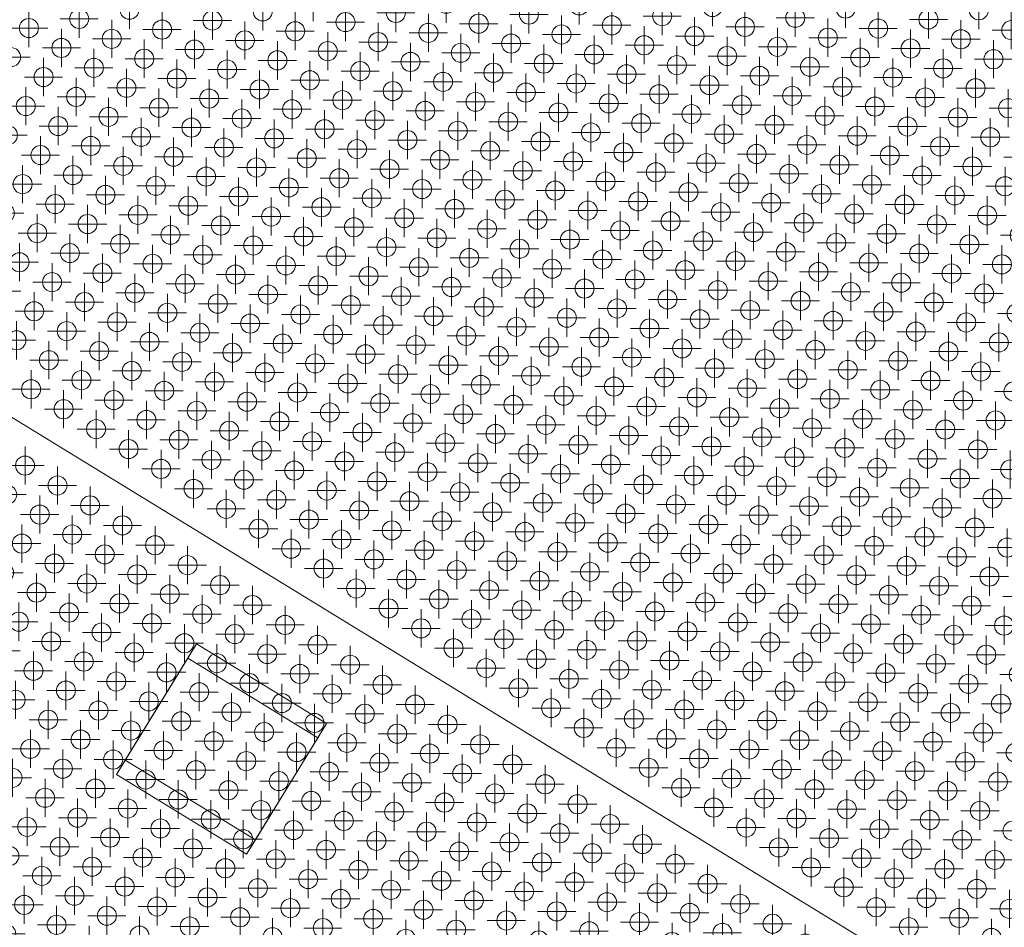
# Model space of a CAD drawing. Extents: x -45 to 83, y -656 to 60.
# Drawn here: x 28 to 41, y 18 to 30 of the extents above; entities that cross this region are included whole.
import ezdxf

# ---------------------------------------------------------------- set-up
doc = ezdxf.new("R2010")
doc.units = 0
doc.header["$PDMODE"] = 34
doc.header["$PDSIZE"] = 0.25
for name, color, linetype, lineweight in [('EagleView - Roof Model', 7, 'Continuous', 0), ('EagleView - Roof Obstructions', 7, 'Continuous', 0), ('EagleView - TSRF Heat Map', 7, 'Continuous', 0)]:
    doc.layers.add(name, color=color, linetype=linetype, lineweight=lineweight)

msp = doc.modelspace()

# ---------------------------------------------------------------- linework, layer by layer
at = {"layer": 'EagleView - Roof Model', "linetype": 'Continuous', "true_color": 0xff0000}
msp.add_polyline3d([(63.746902, 2.425561, 13.895447), (19.447889, 29.572029, 13.895447)], close=True, dxfattribs=at)
at = {"layer": 'EagleView - Roof Obstructions', "linetype": 'Continuous', "true_color": 0xff00ff}
for points in [[(29.95237, 21.652981, 13.263685), (29.017694, 20.127731, 12.369257)], [(29.017694, 20.127731, 12.369257), (29.95237, 21.652981, 13.263685)], [(29.83568, 21.462563, 13.710341), (29.95237, 21.652981, 13.263685)], [(29.95237, 21.652981, 13.263685), (29.83568, 21.462563, 13.710341)], [(31.657648, 20.607983, 13.263685), (29.95237, 21.652981, 13.263685)], [(29.95237, 21.652981, 13.263685), (31.657648, 20.607983, 13.263685)], [(28.901007, 19.937313, 12.815914), (29.83568, 21.462563, 13.710341)], [(28.901007, 19.937313, 12.815914), (29.83568, 21.462563, 13.710341)], [(29.83568, 21.462563, 13.710341), (31.54096, 20.417564, 13.710341)], [(29.83568, 21.462563, 13.710341), (31.54096, 20.417564, 13.710341)], [(30.722975, 19.082733, 12.369257), (31.657648, 20.607983, 13.263685)], [(31.657648, 20.607983, 13.263685), (30.722975, 19.082733, 12.369257)], [(31.657648, 20.607983, 13.263685), (31.54096, 20.417564, 13.710341)], [(31.54096, 20.417564, 13.710341), (31.657648, 20.607983, 13.263685)], [(31.54096, 20.417564, 13.710341), (30.606285, 18.892317, 12.815914)], [(31.54096, 20.417564, 13.710341), (30.606285, 18.892317, 12.815914)], [(28.901007, 19.937313, 12.815914), (29.017694, 20.127731, 12.369257)], [(29.017694, 20.127731, 12.369257), (28.901007, 19.937313, 12.815914)], [(29.017694, 20.127731, 12.369257), (30.722975, 19.082733, 12.369257)], [(30.722975, 19.082733, 12.369257), (29.017694, 20.127731, 12.369257)], [(30.606285, 18.892317, 12.815914), (28.901007, 19.937313, 12.815914)], [(30.606285, 18.892317, 12.815914), (28.901007, 19.937313, 12.815914)], [(30.606285, 18.892317, 12.815914), (30.722975, 19.082733, 12.369257)], [(30.722975, 19.082733, 12.369257), (30.606285, 18.892317, 12.815914)]]:
    msp.add_polyline3d(points, close=True, dxfattribs=at)
at = {"layer": 'EagleView - TSRF Heat Map', "linetype": 'Continuous', "true_color": 0x4fa0d5}
for p in [(29.073029, 29.967789, 11.212169), (28.41304, 29.847721, 11.435776), (27.753054, 29.727659, 11.659383), (28.839359, 29.586475, 11.435776), (29.499352, 29.706535, 11.212169), (28.179373, 29.46641, 11.659383), (29.265682, 29.325222, 11.435776), (29.925667, 29.44529, 11.212169), (28.605692, 29.205164, 11.659383), (27.945704, 29.085096, 11.88299), (29.691998, 29.063976, 11.435776), (29.032015, 28.943911, 11.659383), (28.372023, 28.823851, 11.88299), (29.45833, 28.682665, 11.659383), (30.11832, 28.802727, 11.435776), (28.798346, 28.562597, 11.88299), (28.138355, 28.442539, 12.106596), (29.884653, 28.421415, 11.659383), (30.54464, 28.541477, 11.435776), (29.224661, 28.301352, 11.88299), (28.564678, 28.181286, 12.106596), (30.310972, 28.160166, 11.659383), (30.970959, 28.280228, 11.435776), (29.650984, 28.040102, 11.88299), (28.990993, 27.92004, 12.106596), (31.397282, 28.018978, 11.435776), (30.077303, 27.778852, 11.88299), (30.737291, 27.898916, 11.659383), (29.417316, 27.658791, 12.106596), (31.823601, 27.757729, 11.435776), (31.163614, 27.637667, 11.659383), (30.929945, 27.256353, 11.88299), (31.589933, 27.376417, 11.659383), (32.016251, 27.115168, 11.659383), (30.696278, 26.875042, 12.106596), (31.356264, 26.995104, 11.88299), (32.442574, 26.853918, 11.659383), (31.122597, 26.613792, 12.106596), (31.782583, 26.733854, 11.88299), (32.868896, 26.592669, 11.659383), (31.548916, 26.352543, 12.106596), (32.208908, 26.472605, 11.88299), (30.888927, 26.232479, 12.330203), (33.295212, 26.331419, 11.659383), (32.635223, 26.211355, 11.88299), (31.975239, 26.091293, 12.106596), (33.721535, 26.070169, 11.659383), (33.061546, 25.950106, 11.88299), (32.401558, 25.830044, 12.106596), (33.487862, 25.688856, 11.88299), (32.167889, 25.44873, 12.330203), (32.827877, 25.568794, 12.106596), (31.5079, 25.328669, 12.55381), (33.254196, 25.307545, 12.106596), (34.340508, 25.166357, 11.88299), (33.680515, 25.046299, 12.106596), (33.020527, 24.926231, 12.330203), (34.766823, 24.905111, 11.88299), (34.106838, 24.785046, 12.106596), (33.446846, 24.664986, 12.330203), (35.193146, 24.643862, 11.88299), (34.533157, 24.5238, 12.106596), (36.279457, 24.502676, 11.659383), (33.873169, 24.403732, 12.330203), (35.619469, 24.382612, 11.88299), (34.959476, 24.26255, 12.106596), (34.299488, 24.142487, 12.330203), (36.045784, 24.121363, 11.88299), (35.385799, 24.001301, 12.106596), (34.725807, 23.881237, 12.330203), (35.812119, 23.740051, 12.106596), (35.15213, 23.619987, 12.330203), (34.492138, 23.499926, 12.55381), (36.238438, 23.478802, 12.106596), (35.578449, 23.358738, 12.330203), (34.918461, 23.238676, 12.55381), (36.004768, 23.097488, 12.330203), (35.34478, 22.977427, 12.55381), (37.091076, 22.956303, 12.106596), (36.431087, 22.836239, 12.330203), (35.771099, 22.716177, 12.55381), (37.517399, 22.695053, 12.106596), (36.857407, 22.574989, 12.330203), (37.943718, 22.433804, 12.106596), (37.28373, 22.31374, 12.330203), (36.623737, 22.193678, 12.55381), (37.710049, 22.05249, 12.330203), (37.05006, 21.932428, 12.55381), (38.136368, 21.791241, 12.330203), (37.476379, 21.671179, 12.55381), (37.902699, 21.409929, 12.55381), (37.242714, 21.289867, 12.777417), (38.329021, 21.14868, 12.55381), (37.669029, 21.028618, 12.777417), (38.095352, 20.767368, 12.777417), (38.521675, 20.506119, 12.777417), (37.861687, 20.386055, 13.001023), (38.94799, 20.244869, 12.777417), (38.288006, 20.124805, 13.001023), (37.628017, 20.004744, 13.22463), (38.714325, 19.863556, 13.001023), (38.054337, 19.743494, 13.22463), (37.394348, 19.62343, 13.448237), (39.140644, 19.60231, 13.001023), (38.480656, 19.482244, 13.22463), (37.820667, 19.362181, 13.448237), (39.566963, 19.341057, 13.001023), (38.906975, 19.220999, 13.22463), (38.246986, 19.100931, 13.448237), (39.993286, 19.079811, 13.001023), (39.333294, 18.959745, 13.22463), (38.673306, 18.839685, 13.448237), (39.099625, 18.578432, 13.448237), (39.525948, 18.317186, 13.448237), (38.865955, 18.197121, 13.671844), (39.292278, 17.935875, 13.671844)]:
    msp.add_point(p, dxfattribs=at)
at = {"layer": 'EagleView - TSRF Heat Map', "linetype": 'Continuous', "true_color": 0x4fa0d4}
for p in [(31.479313, 30.066727, 10.541348), (30.819326, 29.946663, 10.764956), (32.565624, 29.925541, 10.317741), (30.159336, 29.826601, 10.988563), (31.905632, 29.805477, 10.541348), (31.245646, 29.685413, 10.764956), (30.585659, 29.565351, 10.988563), (32.331955, 29.544228, 10.541348), (31.671965, 29.424164, 10.764956), (31.011978, 29.304102, 10.988563), (32.758274, 29.282978, 10.541348), (30.35199, 29.18404, 11.212169), (32.098289, 29.162914, 10.764956), (31.438297, 29.042852, 10.988563), (33.184593, 29.021729, 10.541348), (30.778309, 28.922791, 11.212169), (32.524605, 28.901665, 10.764956), (31.86462, 28.781603, 10.988563), (33.610916, 28.760479, 10.541348), (31.204628, 28.661541, 11.212169), (32.950928, 28.640415, 10.764956), (32.290939, 28.520353, 10.988563), (31.630951, 28.400291, 11.212169), (33.377251, 28.379166, 10.764956), (32.717258, 28.259104, 10.988563), (32.05727, 28.139042, 11.212169), (33.803566, 28.117916, 10.764956), (33.143581, 27.997854, 10.988563), (32.483589, 27.877792, 11.212169), (34.229889, 27.856667, 10.764956), (33.569901, 27.736605, 10.988563), (32.909912, 27.616543, 11.212169), (34.656204, 27.595417, 10.764956), (32.24992, 27.496479, 11.435776), (33.99622, 27.475355, 10.988563), (33.336231, 27.355293, 11.212169), (32.676243, 27.235229, 11.435776), (34.422539, 27.214106, 10.988563), (33.76255, 27.094044, 11.212169), (33.102562, 26.97398, 11.435776), (34.848858, 26.95286, 10.988563), (34.188869, 26.832794, 11.212169), (33.528881, 26.71273, 11.435776), (35.275181, 26.691607, 10.988563), (34.615189, 26.571548, 11.212169), (33.9552, 26.451481, 11.435776), (35.7015, 26.430361, 10.988563), (35.041512, 26.310295, 11.212169), (34.381519, 26.190235, 11.435776), (35.467831, 26.049049, 11.212169), (34.807842, 25.928982, 11.435776), (34.14785, 25.808924, 11.659383), (35.234161, 25.667736, 11.435776), (34.574173, 25.54767, 11.659383), (33.914185, 25.42761, 11.88299), (35.66048, 25.406487, 11.435776), (35.000496, 25.286425, 11.659383), (36.086803, 25.145237, 11.435776), (35.426811, 25.025175, 11.659383), (36.513123, 24.883987, 11.435776), (35.853134, 24.763926, 11.659383), (36.939442, 24.622738, 11.435776), (37.365761, 24.361488, 11.435776), (36.705772, 24.241426, 11.659383), (37.79208, 24.100239, 11.435776), (37.132095, 23.980177, 11.659383), (36.472107, 23.860113, 11.88299), (37.558411, 23.718927, 11.659383), (36.898422, 23.598864, 11.88299), (37.984734, 23.457678, 11.659383), (37.324745, 23.337614, 11.88299), (36.664757, 23.217552, 12.106596), (38.411057, 23.196428, 11.659383), (37.751068, 23.076365, 11.88299), (38.177383, 22.815115, 11.88299), (38.603706, 22.553865, 11.88299), (39.030029, 22.292616, 11.88299), (38.370037, 22.172554, 12.106596), (38.79636, 21.911304, 12.106596), (39.222679, 21.650055, 12.106596), (38.562691, 21.529991, 12.330203), (39.648998, 21.388805, 12.106596), (38.98901, 21.268742, 12.330203), (40.075317, 21.12756, 12.106596), (39.415329, 21.007492, 12.330203), (38.755341, 20.88743, 12.55381), (40.501637, 20.866306, 12.106596), (39.841648, 20.746246, 12.330203), (39.18166, 20.626181, 12.55381), (40.267967, 20.484993, 12.330203), (39.607979, 20.364935, 12.55381), (40.69429, 20.223747, 12.330203), (40.034298, 20.103682, 12.55381), (39.374313, 19.983624, 12.777417), (40.460621, 19.842436, 12.55381), (39.800629, 19.72237, 12.777417), (40.226952, 19.461124, 12.777417), (40.653275, 19.199875, 12.777417), (40.419605, 18.818562, 13.001023), (39.759617, 18.6985, 13.22463), (40.185936, 18.43725, 13.22463), (40.612255, 18.176001, 13.22463), (39.952267, 18.055937, 13.448237), (40.378586, 17.794687, 13.448237)]:
    msp.add_point(p, dxfattribs=at)
at = {"layer": 'EagleView - TSRF Heat Map', "linetype": 'Continuous', "true_color": 0x4e9fd4}
for p in [(33.225613, 30.045603, 10.094135), (34.311924, 29.904415, 9.870528), (33.651932, 29.784353, 10.094135), (32.991943, 29.664291, 10.317741), (34.738243, 29.643166, 9.870528), (34.078255, 29.523104, 10.094135), (33.418262, 29.403042, 10.317741), (35.164562, 29.381916, 9.870528), (34.504574, 29.261854, 10.094135), (33.844585, 29.141792, 10.317741), (35.590881, 29.120667, 9.870528), (34.930893, 29.000605, 10.094135), (34.270905, 28.880543, 10.317741), (35.357212, 28.739355, 10.094135), (34.697224, 28.619293, 10.317741), (34.037235, 28.499229, 10.541348), (35.783531, 28.478109, 10.094135), (35.123543, 28.358044, 10.317741), (34.463554, 28.23798, 10.541348), (35.549862, 28.096798, 10.317741), (34.889874, 27.97673, 10.541348), (35.976185, 27.835545, 10.317741), (35.316193, 27.715485, 10.541348), (36.402504, 27.574299, 10.317741), (35.742516, 27.454231, 10.541348), (35.082527, 27.334171, 10.764956), (36.828823, 27.313049, 10.317741), (36.168835, 27.192986, 10.541348), (35.50885, 27.072918, 10.764956), (36.595154, 26.931736, 10.541348), (35.935165, 26.811672, 10.764956), (37.021477, 26.670486, 10.541348), (36.361488, 26.550423, 10.764956), (37.447796, 26.409237, 10.541348), (36.787811, 26.289173, 10.764956), (36.127819, 26.169111, 10.988563), (37.214127, 26.027924, 10.764956), (36.554142, 25.907862, 10.988563), (35.89415, 25.7878, 11.212169), (37.64045, 25.766674, 10.764956), (36.980461, 25.646612, 10.988563), (38.066765, 25.505424, 10.764956), (37.40678, 25.385363, 10.988563), (36.746792, 25.265301, 11.212169), (38.493088, 25.244175, 10.764956), (37.833099, 25.124113, 10.988563), (37.173111, 25.004051, 11.212169), (38.259418, 24.862864, 10.988563), (37.59943, 24.742802, 11.212169), (38.685741, 24.601614, 10.988563), (38.025749, 24.481552, 11.212169), (39.112061, 24.340364, 10.988563), (38.452072, 24.220303, 11.212169), (39.53838, 24.079115, 10.988563), (38.878391, 23.959053, 11.212169), (38.218403, 23.838989, 11.435776), (39.30471, 23.697803, 11.212169), (38.644722, 23.57774, 11.435776), (39.731033, 23.436554, 11.212169), (39.071041, 23.31649, 11.435776), (40.157352, 23.175304, 11.212169), (39.497364, 23.055241, 11.435776), (38.837372, 22.935179, 11.659383), (39.923683, 22.793991, 11.435776), (39.263695, 22.673929, 11.659383), (40.350002, 22.532742, 11.435776), (39.690018, 22.41268, 11.659383), (40.776321, 22.271496, 11.435776), (40.116333, 22.15143, 11.659383), (39.456345, 22.031366, 11.88299), (40.542656, 21.890184, 11.659383), (39.882668, 21.770117, 11.88299), (40.308983, 21.508871, 11.88299), (40.735306, 21.247618, 11.88299)]:
    msp.add_point(p, dxfattribs=at)
at = {"layer": 'EagleView - TSRF Heat Map', "linetype": 'Continuous', "true_color": 0x4d9fd4}
for p in [(34.971909, 30.024479, 9.646921), (35.398232, 29.763229, 9.646921), (35.824547, 29.50198, 9.646921), (36.25087, 29.240734, 9.646921), (36.677193, 28.979481, 9.646921), (36.0172, 28.859421, 9.870528), (36.443523, 28.598167, 9.870528), (36.209854, 28.216856, 10.094135), (36.636173, 27.95561, 10.094135), (37.062492, 27.694361, 10.094135), (37.255146, 27.0518, 10.317741), (37.681465, 26.79055, 10.317741), (37.874115, 26.147987, 10.541348), (38.300434, 25.886738, 10.541348), (38.726753, 25.625488, 10.541348), (38.919411, 24.982925, 10.764956), (39.345726, 24.721676, 10.764956), (39.772049, 24.460426, 10.764956), (39.964703, 23.817865, 10.988563), (40.391022, 23.556616, 10.988563), (40.583672, 22.914055, 11.212169)]:
    msp.add_point(p, dxfattribs=at)
at = {"layer": 'EagleView - TSRF Heat Map', "linetype": 'Continuous', "true_color": 0x4c9ed3}
for p in [(36.718204, 30.003359, 9.199707), (37.144527, 29.742105, 9.199707), (36.484535, 29.622047, 9.423314), (36.910858, 29.360794, 9.423314), (37.337177, 29.099548, 9.423314), (37.529831, 28.456985, 9.646921), (37.722485, 27.814423, 9.870528), (38.148804, 27.553173, 9.870528), (37.915134, 27.171862, 10.094135), (38.341454, 26.910612, 10.094135), (38.767773, 26.649363, 10.094135), (38.534103, 26.268051, 10.317741), (38.960423, 26.006802, 10.317741), (39.386745, 25.745552, 10.317741), (39.579395, 25.102989, 10.541348), (40.005714, 24.84174, 10.541348), (40.198372, 24.199177, 10.764956), (40.624687, 23.937927, 10.764956)]:
    msp.add_point(p, dxfattribs=at)
at = {"layer": 'EagleView - TSRF Heat Map', "linetype": 'Continuous', "true_color": 0x4a9cd2}
for p in [(38.464504, 29.982235, 8.752494), (39.083477, 29.078423, 8.976101), (39.276127, 28.435862, 9.199707), (39.895096, 27.532051, 9.423314), (40.087753, 26.889488, 9.646921), (40.280403, 26.246925, 9.870528)]:
    msp.add_point(p, dxfattribs=at)
at = {"layer": 'EagleView - TSRF Heat Map', "linetype": 'Continuous', "true_color": 0x4d9ed4}
for p in [(36.058216, 29.883293, 9.423314), (37.103508, 28.718235, 9.646921), (36.869843, 28.336922, 9.870528), (37.296162, 28.075672, 9.870528), (37.488815, 27.433111, 10.094135), (38.107784, 26.529301, 10.317741), (39.153076, 25.364239, 10.541348)]:
    msp.add_point(p, dxfattribs=at)
at = {"layer": 'EagleView - TSRF Heat Map', "linetype": 'Continuous', "true_color": 0x4b9dd3}
for p in [(37.804516, 29.862171, 8.976101), (37.570847, 29.48086, 9.199707), (37.997166, 29.21961, 9.199707), (38.423489, 28.958361, 9.199707), (37.763496, 28.838299, 9.423314), (38.189819, 28.577049, 9.423314), (38.616138, 28.3158, 9.423314), (37.956154, 28.195736, 9.646921), (38.382469, 27.934486, 9.646921), (38.808792, 27.673237, 9.646921), (39.235107, 27.411987, 9.646921), (39.001442, 27.030674, 9.870528), (39.427761, 26.769424, 9.870528), (39.194092, 26.388113, 10.094135), (39.620415, 26.126863, 10.094135), (40.046734, 25.865614, 10.094135), (39.813065, 25.484303, 10.317741), (40.239384, 25.223053, 10.317741), (40.432037, 24.58049, 10.541348)]:
    msp.add_point(p, dxfattribs=at)
at = {"layer": 'EagleView - TSRF Heat Map', "linetype": 'Continuous', "true_color": 0x479bd1}
for p in [(39.550812, 29.841047, 8.528887), (40.555088, 27.652113, 9.199707), (40.747738, 27.009552, 9.423314)]:
    msp.add_point(p, dxfattribs=at)
at = {"layer": 'EagleView - TSRF Heat Map', "linetype": 'Continuous', "true_color": 0x4599d1}
msp.add_point((40.2108, 29.961109, 8.30528), dxfattribs=at)
at = {"layer": 'EagleView - TSRF Heat Map', "linetype": 'Continuous', "true_color": 0x499cd2}
for p in [(38.890827, 29.720985, 8.752494), (39.509796, 28.817173, 8.976101), (39.702446, 28.174612, 9.199707), (40.321419, 27.270802, 9.423314), (40.514069, 26.628239, 9.646921), (40.706722, 25.985676, 9.870528)]:
    msp.add_point(p, dxfattribs=at)
at = {"layer": 'EagleView - TSRF Heat Map', "linetype": 'Continuous', "true_color": 0x4a9dd3}
for p in [(38.230835, 29.600922, 8.976101), (38.849808, 28.697111, 9.199707), (39.042458, 28.05455, 9.423314), (39.468777, 27.793301, 9.423314), (39.66143, 27.150738, 9.646921), (39.854084, 26.508175, 9.870528), (40.473053, 25.604364, 10.094135), (40.665707, 24.961803, 10.317741)]:
    msp.add_point(p, dxfattribs=at)
at = {"layer": 'EagleView - TSRF Heat Map', "linetype": 'Continuous', "true_color": 0x4499d0}
msp.add_point((40.637119, 29.69986, 8.30528), dxfattribs=at)
at = {"layer": 'EagleView - TSRF Heat Map', "linetype": 'Continuous', "true_color": 0x489cd2}
msp.add_point((39.317146, 29.459736, 8.752494), dxfattribs=at)
at = {"layer": 'EagleView - TSRF Heat Map', "linetype": 'Continuous', "true_color": 0x469ad1}
for p in [(39.977131, 29.579798, 8.528887), (40.40345, 29.318548, 8.528887), (40.596104, 28.675987, 8.752494), (40.788757, 28.033424, 8.976101)]:
    msp.add_point(p, dxfattribs=at)
at = {"layer": 'EagleView - TSRF Heat Map', "linetype": 'Continuous', "true_color": 0x50a0d5}
for p in [(27.519384, 29.346346, 11.88299), (27.712036, 28.703785, 12.106596), (27.478367, 28.322472, 12.330203), (27.904686, 28.061226, 12.330203), (28.331009, 27.799973, 12.330203), (27.671017, 27.679914, 12.55381), (28.757324, 27.538727, 12.330203), (30.503622, 27.517603, 11.88299), (28.09734, 27.418661, 12.55381), (29.843636, 27.397541, 12.106596), (29.183647, 27.277477, 12.330203), (28.523655, 27.157415, 12.55381), (30.269955, 27.136292, 12.106596), (27.863672, 27.03735, 12.777417), (29.609966, 27.016228, 12.330203), (28.949978, 26.896166, 12.55381), (28.289988, 26.776104, 12.777417), (30.036285, 26.754978, 12.330203), (29.376297, 26.634916, 12.55381), (28.716311, 26.514854, 12.777417), (30.462608, 26.493729, 12.330203), (29.802616, 26.373667, 12.55381), (29.14263, 26.253605, 12.777417), (30.228939, 26.112417, 12.55381), (29.568949, 25.992355, 12.777417), (31.315247, 25.97123, 12.330203), (30.655258, 25.851168, 12.55381), (29.995272, 25.731106, 12.777417), (31.74157, 25.70998, 12.330203), (31.081577, 25.589918, 12.55381), (30.421591, 25.469856, 12.777417), (29.761604, 25.349792, 13.001023), (30.84791, 25.208607, 12.777417), (31.934219, 25.067419, 12.55381), (32.594208, 25.187481, 12.330203), (31.274233, 24.947357, 12.777417), (30.614243, 24.827293, 13.001023), (32.360538, 24.80617, 12.55381), (31.700552, 24.686108, 12.777417), (31.040565, 24.566044, 13.001023), (32.786858, 24.54492, 12.55381), (32.126869, 24.424858, 12.777417), (31.466885, 24.304794, 13.001023), (32.553192, 24.163609, 12.777417), (33.213177, 24.283674, 12.55381), (31.893204, 24.043545, 13.001023), (32.979507, 23.902363, 12.777417), (33.6395, 24.022421, 12.55381), (32.319523, 23.782295, 13.001023), (33.40583, 23.641109, 12.777417), (34.065819, 23.761175, 12.55381), (32.745842, 23.521049, 13.001023), (32.085854, 23.400984, 13.22463), (33.172165, 23.259796, 13.001023), (33.832153, 23.379864, 12.777417), (33.598484, 22.99855, 13.001023), (34.258469, 23.118614, 12.777417), (34.024803, 22.737301, 13.001023), (34.684792, 22.857365, 12.777417), (33.364815, 22.617239, 13.22463), (35.111115, 22.596115, 12.777417), (33.791134, 22.355989, 13.22463), (34.451126, 22.476051, 13.001023), (36.197418, 22.454927, 12.55381), (35.53743, 22.334866, 12.777417), (34.877445, 22.214802, 13.001023), (35.963753, 22.073616, 12.777417), (34.643776, 21.83349, 13.22463), (35.303764, 21.953552, 13.001023), (33.983788, 21.713427, 13.448237), (36.390068, 21.812366, 12.777417), (29.792933, 21.659067, 13.224627), (35.730083, 21.692303, 13.001023), (34.410107, 21.452177, 13.448237), (35.070095, 21.572241, 13.22463), (36.816391, 21.551117, 12.777417), (36.156403, 21.431053, 13.001023), (34.836426, 21.190928, 13.448237), (35.496414, 21.310991, 13.22463), (36.582726, 21.169804, 13.001023), (35.262745, 20.929678, 13.448237), (35.922733, 21.049742, 13.22463), (37.009045, 20.908554, 13.001023), (36.349056, 20.788492, 13.22463), (35.689064, 20.668428, 13.448237), (37.435364, 20.647305, 13.001023), (36.775375, 20.527243, 13.22463), (35.455395, 20.287117, 13.671844), (36.115387, 20.407179, 13.448237), (37.201694, 20.265993, 13.22463), (35.881718, 20.025867, 13.671844), (36.541706, 20.145929, 13.448237), (36.968025, 19.88468, 13.448237), (36.308037, 19.764618, 13.671844), (36.734356, 19.503368, 13.671844), (37.160679, 19.242119, 13.671844), (37.586998, 18.980869, 13.671844), (38.013317, 18.71962, 13.671844), (38.439636, 18.458374, 13.671844)]:
    msp.add_point(p, dxfattribs=at)
at = {"layer": 'EagleView - TSRF Heat Map', "linetype": 'Continuous', "true_color": 0x4a9dd2}
msp.add_point((38.657158, 29.339672, 8.976101), dxfattribs=at)
at = {"layer": 'EagleView - TSRF Heat Map', "linetype": 'Continuous', "true_color": 0x489bd2}
for p in [(39.743465, 29.198486, 8.752494), (39.936115, 28.555923, 8.976101), (40.128765, 27.913363, 9.199707)]:
    msp.add_point(p, dxfattribs=at)
at = {"layer": 'EagleView - TSRF Heat Map', "linetype": 'Continuous', "true_color": 0x479ad1}
for p in [(40.169785, 28.937237, 8.752494), (40.362434, 28.294674, 8.976101)]:
    msp.add_point(p, dxfattribs=at)
at = {"layer": 'EagleView - TSRF Heat Map', "linetype": 'Continuous', "true_color": 0x50a1d5}
for p in [(27.437349, 27.298603, 12.777417), (27.630005, 26.656036, 13.001023), (28.05632, 26.394791, 13.001023), (27.396336, 26.274725, 13.22463), (28.482643, 26.133541, 13.001023), (27.822651, 26.013479, 13.22463), (28.908962, 25.872292, 13.001023), (28.248974, 25.75223, 13.22463), (27.588982, 25.632166, 13.448237), (29.335281, 25.611042, 13.001023), (28.675293, 25.49098, 13.22463), (28.015305, 25.370916, 13.448237), (29.101612, 25.229731, 13.22463), (28.441624, 25.109667, 13.448237), (30.187923, 25.088543, 13.001023), (27.781635, 24.989605, 13.671844), (29.527935, 24.968481, 13.22463), (28.867943, 24.848417, 13.448237), (28.207954, 24.728355, 13.671844), (29.954254, 24.707232, 13.22463), (29.294266, 24.587168, 13.448237), (28.634274, 24.467106, 13.671844), (30.380573, 24.445982, 13.22463), (29.720585, 24.325918, 13.448237), (29.060596, 24.205856, 13.671844), (30.806896, 24.184732, 13.22463), (30.146904, 24.064669, 13.448237), (29.486916, 23.944607, 13.671844), (31.233215, 23.923483, 13.22463), (30.573227, 23.803419, 13.448237), (29.913235, 23.683357, 13.671844), (31.659534, 23.662233, 13.22463), (30.999546, 23.54217, 13.448237), (30.339558, 23.422108, 13.671844), (31.425865, 23.28092, 13.448237), (30.765877, 23.160858, 13.671844), (32.512173, 23.139738, 13.22463), (31.852184, 23.01967, 13.448237), (31.192196, 22.899609, 13.671844), (32.938496, 22.878485, 13.22463), (32.278503, 22.758425, 13.448237), (31.618515, 22.638359, 13.671844), (32.704826, 22.497171, 13.448237), (32.044834, 22.377113, 13.671844), (33.131145, 22.235926, 13.448237), (32.471157, 22.11586, 13.671844), (34.217457, 22.09474, 13.22463), (33.557465, 21.974676, 13.448237), (32.897476, 21.854614, 13.671844), (33.323795, 21.593365, 13.671844), (33.750118, 21.332115, 13.671844), (34.176437, 21.070866, 13.671844), (34.602757, 20.809616, 13.671844), (35.029076, 20.548367, 13.671844)]:
    msp.add_point(p, dxfattribs=at)
at = {"layer": 'EagleView - TSRF Heat Map', "linetype": 'Continuous', "true_color": 0x4b9ed3}
msp.add_point((38.575123, 27.291924, 9.870528), dxfattribs=at)
at = {"layer": 'EagleView - TSRF Heat Map', "linetype": 'Continuous', "true_color": 0x4ea0d4}
msp.add_point((36.320473, 25.52655, 11.212169), dxfattribs=at)
at = {"layer": 'EagleView - TSRF Heat Map', "linetype": 'Continuous', "true_color": 0xffffff}
for p in [(27.702347, 23.989187, 13.671842), (28.128666, 23.72794, 13.671842), (27.468678, 23.607876, 13.448235), (28.554987, 23.46669, 13.671842), (27.894997, 23.346628, 13.448235), (28.981308, 23.205441, 13.671842), (28.321318, 23.085379, 13.448235), (27.661329, 22.965315, 13.224627), (29.407627, 22.944191, 13.671842), (28.747639, 22.824129, 13.448235), (28.08765, 22.704065, 13.224627), (29.833948, 22.682941, 13.671842), (27.42766, 22.584003, 13.001021), (29.173958, 22.56288, 13.448235), (28.513971, 22.442816, 13.224627), (30.260269, 22.421692, 13.671842), (27.853981, 22.322754, 13.001021), (29.600279, 22.30163, 13.448235), (28.94029, 22.181566, 13.224627), (30.686588, 22.160442, 13.671842), (28.280302, 22.061504, 13.001021), (30.0266, 22.04038, 13.448235), (27.620314, 21.941441, 12.777414), (31.112907, 21.899193, 13.671842), (30.452919, 21.779131, 13.448235), (28.046635, 21.680191, 12.777414), (31.539228, 21.637945, 13.671842), (27.386644, 21.560129, 12.553807), (31.965549, 21.376696, 13.671842), (32.391869, 21.115446, 13.671842), (32.818188, 20.854197, 13.671842), (32.158199, 20.734135, 13.448235), (33.244511, 20.592947, 13.671842), (32.584518, 20.472885, 13.448235), (33.67083, 20.331699, 13.671842), (33.010841, 20.211636, 13.448235), (32.350849, 20.091572, 13.224627), (34.097149, 20.07045, 13.671842), (33.43716, 19.950388, 13.448235), (32.777172, 19.830322, 13.224627), (34.523468, 19.8092, 13.671842), (32.117184, 19.71026, 13.001021), (33.86348, 19.689138, 13.448235), (33.203491, 19.569075, 13.224627), (34.949787, 19.547951, 13.671842), (32.543507, 19.449011, 13.001021), (34.289799, 19.427889, 13.448235), (31.883514, 19.328947, 12.777414), (33.62981, 19.307825, 13.224627), (35.37611, 19.286701, 13.671842), (32.969826, 19.187763, 13.001021), (34.716118, 19.166639, 13.448235), (32.309837, 19.067698, 12.777414), (34.056129, 19.046576, 13.224627), (35.802429, 19.025452, 13.671842), (27.497265, 18.86982, 11.435773), (28.157253, 18.989882, 11.65938), (31.649845, 18.947636, 12.553807), (33.396145, 18.926514, 13.001021), (35.142441, 18.90539, 13.448235), (29.243561, 18.848694, 11.882987), (30.989859, 18.827572, 12.3302), (32.736156, 18.80645, 12.777414), (34.482449, 18.785326, 13.224627), (36.228748, 18.764202, 13.671842), (27.923586, 18.60857, 11.435773), (28.583572, 18.728632, 11.65938), (30.32987, 18.70751, 12.106594), (32.076168, 18.686386, 12.553807), (33.822464, 18.665264, 13.001021), (35.56876, 18.64414, 13.448235), (29.669882, 18.587446, 11.882987), (31.416178, 18.566322, 12.3302), (33.162476, 18.5452, 12.777414), (34.908772, 18.524076, 13.224627), (36.655071, 18.502954, 13.671842), (28.349905, 18.347321, 11.435773), (29.009892, 18.467382, 11.65938), (30.756189, 18.44626, 12.106594), (32.502487, 18.425138, 12.553807), (34.248783, 18.404015, 13.001021), (35.995079, 18.382891, 13.448235), (27.689917, 18.227257, 11.212166), (30.096203, 18.326197, 11.882987), (31.842501, 18.305073, 12.3302), (33.588795, 18.283951, 12.777414), (35.335091, 18.262827, 13.224627), (37.08139, 18.241705, 13.671842), (29.436213, 18.206135, 11.65938), (31.182508, 18.185011, 12.106594), (32.928806, 18.163889, 12.553807), (34.675106, 18.142765, 13.001021), (36.421402, 18.121643, 13.448235), (28.116236, 17.966007, 11.212166), (28.776224, 18.086071, 11.435773), (30.522522, 18.064947, 11.882987), (32.268818, 18.043825, 12.3302), (34.015114, 18.022701, 12.777414), (35.76141, 18.001577, 13.224627), (37.50771, 17.980455, 13.671842), (27.456249, 17.845943, 10.98856), (29.862534, 17.944885, 11.65938), (31.608831, 17.923761, 12.106594), (33.355125, 17.902639, 12.553807), (35.101425, 17.881516, 13.001021), (36.847721, 17.860394, 13.448235), (28.542555, 17.704758, 11.212166), (29.202545, 17.824821, 11.435773), (30.948841, 17.803698, 11.882987), (32.695137, 17.782576, 12.3302), (34.441437, 17.761452, 12.777414), (37.934029, 17.719206, 13.671842)]:
    msp.add_point(p, dxfattribs=at)
at = {"layer": 'EagleView - TSRF Heat Map', "linetype": 'Continuous', "true_color": 0xf5fbff}
msp.add_point((29.366611, 21.920317, 13.224627), dxfattribs=at)
at = {"layer": 'EagleView - TSRF Heat Map', "linetype": 'Continuous', "true_color": 0xfcfeff}
msp.add_point((28.706621, 21.800255, 13.001021), dxfattribs=at)
at = {"layer": 'EagleView - TSRF Heat Map', "linetype": 'Continuous', "true_color": 0xd3eeff}
msp.add_point((29.132942, 21.539005, 13.001021), dxfattribs=at)
at = {"layer": 'EagleView - TSRF Heat Map', "linetype": 'Continuous', "true_color": 0xfdfeff}
for p in [(30.879238, 21.517881, 13.448235), (31.305559, 21.256634, 13.448235), (31.73188, 20.995384, 13.448235), (27.730932, 19.251131, 11.65938)]:
    msp.add_point(p, dxfattribs=at)
at = {"layer": 'EagleView - TSRF Heat Map', "linetype": 'Continuous', "true_color": 0xf3fbff}
for p in [(28.472954, 21.418941, 12.777414), (29.903549, 18.96876, 12.106594)]:
    msp.add_point(p, dxfattribs=at)
at = {"layer": 'EagleView - TSRF Heat Map', "linetype": 'Continuous', "true_color": 0x083a64}
for p in [(30.219252, 21.397818, 13.224627), (30.645571, 21.136568, 13.224627), (29.985582, 21.016506, 13.001021), (31.071892, 20.87532, 13.224627), (30.411901, 20.755257, 13.001021), (29.751915, 20.635193, 12.777414), (31.498213, 20.614071, 13.224627), (30.838223, 20.494009, 13.001021), (30.178234, 20.373943, 12.777414), (29.518246, 20.253881, 12.553807), (31.264544, 20.232759, 13.001021), (30.604555, 20.112696, 12.777414), (29.944565, 19.992632, 12.553807), (31.030876, 19.851446, 12.777414), (30.370886, 19.731384, 12.553807), (30.797207, 19.470135, 12.553807)]:
    msp.add_point(p, dxfattribs=at)
at = {"layer": 'EagleView - TSRF Heat Map', "linetype": 'Continuous', "true_color": 0xfefeff}
msp.add_point((27.812965, 21.29888, 12.553807), dxfattribs=at)
at = {"layer": 'EagleView - TSRF Heat Map', "linetype": 'Continuous', "true_color": 0x2a82bc}
msp.add_point((29.559263, 21.277756, 13.001021), dxfattribs=at)
at = {"layer": 'EagleView - TSRF Heat Map', "linetype": 'Continuous', "true_color": 0xc4e5fc}
msp.add_point((28.899275, 21.157692, 12.777414), dxfattribs=at)
at = {"layer": 'EagleView - TSRF Heat Map', "linetype": 'Continuous', "true_color": 0xecf8ff}
msp.add_point((28.239285, 21.03763, 12.553807), dxfattribs=at)
at = {"layer": 'EagleView - TSRF Heat Map', "linetype": 'Continuous', "true_color": 0xf8fcff}
for p in [(27.579298, 20.917566, 12.3302), (36.187733, 17.74033, 13.224627)]:
    msp.add_point(p, dxfattribs=at)
at = {"layer": 'EagleView - TSRF Heat Map', "linetype": 'Continuous', "true_color": 0x2a81bc}
for p in [(29.325596, 20.896442, 12.777414), (29.091927, 20.515131, 12.553807)]:
    msp.add_point(p, dxfattribs=at)
at = {"layer": 'EagleView - TSRF Heat Map', "linetype": 'Continuous', "true_color": 0xc3e5fc}
msp.add_point((28.665606, 20.776381, 12.553807), dxfattribs=at)
at = {"layer": 'EagleView - TSRF Heat Map', "linetype": 'Continuous', "true_color": 0xeff9ff}
msp.add_point((28.005617, 20.656317, 12.3302), dxfattribs=at)
at = {"layer": 'EagleView - TSRF Heat Map', "linetype": 'Continuous', "true_color": 0xd4eeff}
msp.add_point((28.431938, 20.395067, 12.3302), dxfattribs=at)
at = {"layer": 'EagleView - TSRF Heat Map', "linetype": 'Continuous', "true_color": 0xd8f0ff}
for p in [(31.924532, 20.352821, 13.224627), (31.690863, 19.97151, 13.001021), (31.457195, 19.590197, 12.777414), (31.223526, 19.208885, 12.553807)]:
    msp.add_point(p, dxfattribs=at)
at = {"layer": 'EagleView - TSRF Heat Map', "linetype": 'Continuous', "true_color": 0xf6fcff}
msp.add_point((27.771948, 20.275005, 12.106594), dxfattribs=at)
at = {"layer": 'EagleView - TSRF Heat Map', "linetype": 'Continuous', "true_color": 0x59a6d8}
msp.add_point((28.858259, 20.133818, 12.3302), dxfattribs=at)
at = {"layer": 'EagleView - TSRF Heat Map', "linetype": 'Continuous', "true_color": 0xe8f7ff}
msp.add_point((28.198269, 20.013756, 12.106594), dxfattribs=at)
at = {"layer": 'EagleView - TSRF Heat Map', "linetype": 'Continuous', "true_color": 0xfafdff}
for p in [(27.53828, 19.893692, 11.882987), (28.390923, 19.371193, 11.882987)]:
    msp.add_point(p, dxfattribs=at)
at = {"layer": 'EagleView - TSRF Heat Map', "linetype": 'Continuous', "true_color": 0x348eca}
for p in [(29.284578, 19.872568, 12.3302), (29.710897, 19.611319, 12.3302)]:
    msp.add_point(p, dxfattribs=at)
at = {"layer": 'EagleView - TSRF Heat Map', "linetype": 'Continuous', "true_color": 0xe3f5ff}
msp.add_point((28.62459, 19.752506, 12.106594), dxfattribs=at)
at = {"layer": 'EagleView - TSRF Heat Map', "linetype": 'Continuous', "true_color": 0xf9fdff}
msp.add_point((27.964602, 19.632442, 11.882987), dxfattribs=at)
at = {"layer": 'EagleView - TSRF Heat Map', "linetype": 'Continuous', "true_color": 0xe4f6ff}
msp.add_point((29.050909, 19.491257, 12.106594), dxfattribs=at)
at = {"layer": 'EagleView - TSRF Heat Map', "linetype": 'Continuous', "true_color": 0x3690cb}
msp.add_point((30.137218, 19.350071, 12.3302), dxfattribs=at)
at = {"layer": 'EagleView - TSRF Heat Map', "linetype": 'Continuous', "true_color": 0xe7f7ff}
msp.add_point((29.477228, 19.230007, 12.106594), dxfattribs=at)
at = {"layer": 'EagleView - TSRF Heat Map', "linetype": 'Continuous', "true_color": 0xfbfdff}
msp.add_point((28.817242, 19.109943, 11.882987), dxfattribs=at)
at = {"layer": 'EagleView - TSRF Heat Map', "linetype": 'Continuous', "true_color": 0x53a3d6}
msp.add_point((30.56354, 19.088821, 12.3302), dxfattribs=at)

doc.saveas('drawing.dxf')
